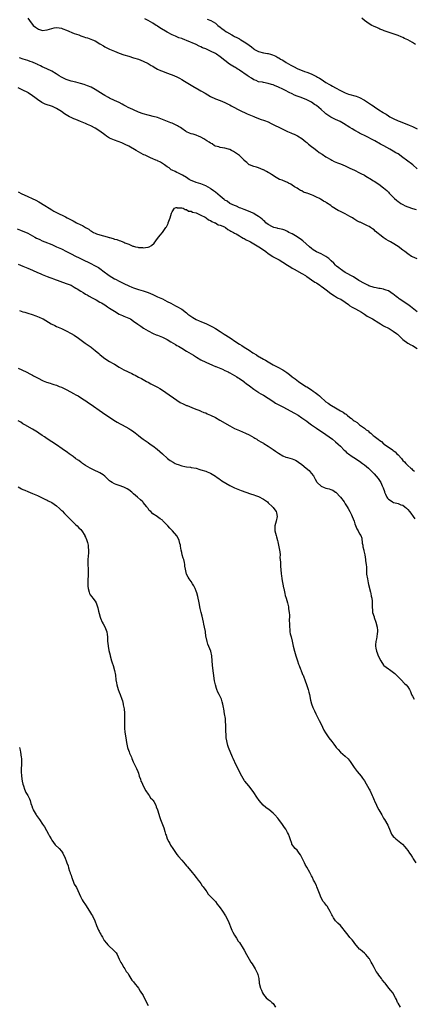
# Model space of a CAD drawing. Units: inches. Extents: x 2616000 to 2619000, y 1509000 to 1512000.
# Drawn here: x 2616228 to 2616391, y 1509282 to 1509691 of the extents above; entities that cross this region are included whole.
import ezdxf

# ---------------------------------------------------------------- set-up
doc = ezdxf.new("R2010")
doc.units = ezdxf.units.IN
doc.header["$MEASUREMENT"] = 0
doc.layers.add('LD26161509_10ft', color=113, linetype='Continuous')

msp = doc.modelspace()

# ---------------------------------------------------------------- linework, layer by layer
at = {"layer": 'LD26161509_10ft'}
for points, elevation in [([(2616231, 1509692.03), (2616231.64, 1509691), (2616233.24, 1509689), (2616234.18, 1509688.18), (2616235, 1509687.65), (2616235.44, 1509687.44), (2616236.72, 1509687), (2616237, 1509686.92), (2616239, 1509687.07), (2616241, 1509687.72), (2616241.98, 1509687.98), (2616243, 1509688.14), (2616243.99, 1509687.99), (2616245, 1509687.81), (2616245.57, 1509687.57), (2616247.03, 1509687.03), (2616250.34, 1509685.66), (2616252.17, 1509685), (2616252.76, 1509684.76), (2616253, 1509684.65), (2616254.27, 1509684.27), (2616255, 1509683.99), (2616255.79, 1509683.79), (2616257.27, 1509683.27), (2616257.86, 1509683), (2616259, 1509682.51), (2616261, 1509681.33), (2616262.44, 1509680.44), (2616263, 1509680.14), (2616265, 1509679.15), (2616267, 1509678.25), (2616269, 1509677.43), (2616271, 1509676.73), (2616273, 1509676.13), (2616275, 1509675.57), (2616277, 1509674.94), (2616279, 1509674.11), (2616281, 1509673.13), (2616282.33, 1509672.33), (2616283, 1509671.98), (2616283.6, 1509671.6), (2616285, 1509670.84), (2616286.23, 1509670.23), (2616287, 1509669.92), (2616288.68, 1509669.32), (2616290.57, 1509668.57), (2616291, 1509668.45), (2616291.97, 1509667.97), (2616293, 1509667.57), (2616294.1, 1509667), (2616295, 1509666.5), (2616296.24, 1509665.76), (2616297.55, 1509665), (2616299.67, 1509663.67), (2616302.24, 1509662.24), (2616303, 1509661.86), (2616304.76, 1509660.76), (2616307, 1509659.42), (2616309, 1509658.49), (2616311, 1509657.74), (2616313, 1509656.94), (2616314.29, 1509656.29), (2616315, 1509655.95), (2616315.59, 1509655.59), (2616317, 1509654.85), (2616318.17, 1509654.17), (2616319, 1509653.8), (2616322.25, 1509652.25), (2616325, 1509651.12), (2616325.35, 1509651), (2616327, 1509650.31), (2616328.1, 1509649.9), (2616329, 1509649.63), (2616329.49, 1509649.49), (2616330.9, 1509648.9), (2616332.26, 1509648.26), (2616337, 1509645.87), (2616339, 1509644.91), (2616340.34, 1509644.34), (2616341, 1509644.03), (2616341.75, 1509643.75), (2616343.11, 1509643.11), (2616345, 1509641.93), (2616346.6, 1509640.6), (2616347, 1509640.32), (2616347.7, 1509639.7), (2616349, 1509638.71), (2616349.95, 1509637.95), (2616351.25, 1509637), (2616352.24, 1509636.24), (2616353.42, 1509635.42), (2616355, 1509634.37), (2616357, 1509633.23), (2616357.48, 1509633), (2616358.46, 1509632.46), (2616359.84, 1509631.84), (2616361, 1509631.4), (2616363, 1509630.61), (2616365, 1509629.73), (2616366.86, 1509628.86), (2616369, 1509627.78), (2616369.5, 1509627.5), (2616371, 1509626.75), (2616371.6, 1509626.4), (2616373.89, 1509625), (2616374.56, 1509624.56), (2616375, 1509624.31), (2616377, 1509623.05), (2616379, 1509621.55), (2616379.58, 1509621), (2616380.34, 1509620.34), (2616381, 1509619.64), (2616381.3, 1509619.3), (2616381.53, 1509619), (2616383.48, 1509617), (2616384.32, 1509616.32), (2616385, 1509615.8), (2616385.48, 1509615.48), (2616386.15, 1509615), (2616387, 1509614.5), (2616387.97, 1509614.03), (2616389, 1509613.56), (2616389.44, 1509613.44), (2616390.56, 1509613), (2616391, 1509612.85), (2616392.48, 1509612.48)], 7930), ([(2616393, 1509629.4), (2616391.08, 1509631), (2616388.52, 1509633), (2616387, 1509634.13), (2616385, 1509635.55), (2616384.08, 1509636.08), (2616383, 1509636.77), (2616381.55, 1509637.55), (2616379.02, 1509639), (2616377.69, 1509639.69), (2616375.31, 1509641), (2616371, 1509643.22), (2616369.81, 1509643.81), (2616369, 1509644.27), (2616368.5, 1509644.5), (2616367.6, 1509645), (2616367, 1509645.38), (2616365.96, 1509645.96), (2616365, 1509646.6), (2616362.28, 1509648.28), (2616360.91, 1509649), (2616359, 1509649.89), (2616357, 1509650.91), (2616355.74, 1509651.74), (2616355, 1509652.27), (2616354.59, 1509652.59), (2616353, 1509653.99), (2616351, 1509655.66), (2616350.18, 1509656.18), (2616349, 1509657.02), (2616347, 1509658.01), (2616344.64, 1509659), (2616343.42, 1509659.42), (2616343, 1509659.6), (2616341.98, 1509659.98), (2616341, 1509660.48), (2616340.63, 1509660.63), (2616339.95, 1509661), (2616337.96, 1509662.04), (2616337, 1509662.52), (2616335.31, 1509663.31), (2616335, 1509663.48), (2616333.87, 1509663.87), (2616333, 1509664.29), (2616332.39, 1509664.39), (2616331, 1509664.9), (2616330.9, 1509664.9), (2616329, 1509665.22), (2616328.67, 1509665.33), (2616327, 1509665.6), (2616325.96, 1509666.04), (2616325, 1509666.4), (2616324.02, 1509667), (2616323, 1509667.56), (2616322.19, 1509668.19), (2616319, 1509670.4), (2616318.66, 1509670.66), (2616318.14, 1509671), (2616317.42, 1509671.42), (2616317, 1509671.64), (2616314.92, 1509672.92), (2616313, 1509674.37), (2616311, 1509675.98), (2616309.54, 1509677), (2616309, 1509677.32), (2616307, 1509678.34), (2616305, 1509679.2), (2616303.7, 1509679.7), (2616303, 1509680.04), (2616302.33, 1509680.33), (2616301.02, 1509681), (2616297, 1509682.72), (2616296.32, 1509683), (2616295.33, 1509683.33), (2616295, 1509683.47), (2616293.85, 1509683.85), (2616292.44, 1509684.44), (2616291, 1509685.09), (2616289, 1509686.14), (2616285.97, 1509687.97), (2616285, 1509688.62), (2616284.76, 1509688.76), (2616284.41, 1509689), (2616283, 1509689.87), (2616281.08, 1509691), (2616279.64, 1509691.64)], 7940), ([(2616305.61, 1509691.61), (2616307.06, 1509691.06), (2616309, 1509689.85), (2616309.5, 1509689.5), (2616310.03, 1509689), (2616311, 1509688.25), (2616311.74, 1509687.74), (2616312.65, 1509687), (2616313, 1509686.77), (2616313.65, 1509686.35), (2616315.86, 1509685), (2616316.61, 1509684.61), (2616317, 1509684.39), (2616317.96, 1509683.96), (2616319, 1509683.33), (2616319.23, 1509683.23), (2616319.57, 1509683), (2616321, 1509682.17), (2616322.87, 1509680.87), (2616323, 1509680.76), (2616324.08, 1509680.08), (2616325, 1509679.23), (2616325.15, 1509679.15), (2616325.34, 1509679), (2616326.45, 1509678.45), (2616327, 1509678.15), (2616329, 1509677.63), (2616330.64, 1509677.36), (2616331, 1509677.31), (2616331.96, 1509677), (2616332.78, 1509676.78), (2616334.17, 1509676.17), (2616335, 1509675.68), (2616335.46, 1509675.46), (2616336.1, 1509675), (2616337, 1509674.48), (2616338.41, 1509673.59), (2616339.39, 1509673), (2616340.45, 1509672.45), (2616341, 1509672.12), (2616341.78, 1509671.78), (2616343, 1509671.14), (2616346.14, 1509669.86), (2616347, 1509669.56), (2616348.83, 1509668.83), (2616350.2, 1509668.2), (2616351, 1509667.8), (2616351.52, 1509667.52), (2616352.29, 1509667), (2616353, 1509666.58), (2616355, 1509665.28), (2616356.46, 1509664.46), (2616357, 1509664.08), (2616357.75, 1509663.75), (2616359, 1509662.99), (2616361, 1509661.92), (2616363, 1509660.94), (2616364.44, 1509660.44), (2616367.55, 1509659.55), (2616369.01, 1509659.01), (2616371, 1509657.96), (2616373.97, 1509655.97), (2616375, 1509655.23), (2616375.15, 1509655.15), (2616377, 1509653.9), (2616378.77, 1509652.77), (2616379, 1509652.61), (2616380.03, 1509652.03), (2616381, 1509651.38), (2616381.63, 1509651), (2616383, 1509650.29), (2616385, 1509649.36), (2616385.83, 1509649), (2616389.56, 1509647.56), (2616390.94, 1509646.94), (2616393, 1509645.95)], 7950), ([(2616392.29, 1509681), (2616391, 1509681.81), (2616389, 1509682.96), (2616387.6, 1509683.6), (2616387, 1509683.91), (2616386.22, 1509684.22), (2616385, 1509684.79), (2616383, 1509685.51), (2616379.23, 1509686.77), (2616378.63, 1509687), (2616377.47, 1509687.47), (2616377, 1509687.63), (2616376.1, 1509688.1), (2616375, 1509688.51), (2616374.71, 1509688.71), (2616374.09, 1509689), (2616373, 1509689.67), (2616371.06, 1509691), (2616369.93, 1509691.93)], 7960), ([(2616393, 1509592.04), (2616391, 1509592.8), (2616390.63, 1509593), (2616389, 1509594.09), (2616387.75, 1509595), (2616387.36, 1509595.36), (2616387, 1509595.63), (2616385, 1509597.06), (2616382.59, 1509598.59), (2616381.9, 1509599), (2616381.31, 1509599.31), (2616381, 1509599.45), (2616380.02, 1509600.02), (2616378.83, 1509600.83), (2616378.63, 1509601), (2616375.51, 1509603.51), (2616375, 1509604.01), (2616374.39, 1509604.39), (2616373.59, 1509605), (2616373, 1509605.39), (2616372.24, 1509605.76), (2616369.18, 1509607.18), (2616369, 1509607.27), (2616367.83, 1509607.84), (2616367, 1509608.38), (2616366.59, 1509608.59), (2616365.99, 1509609), (2616365, 1509609.59), (2616363, 1509610.62), (2616361, 1509611.59), (2616360.1, 1509612.1), (2616357.65, 1509613.65), (2616357, 1509614.14), (2616355.27, 1509615.27), (2616355, 1509615.48), (2616353.99, 1509615.99), (2616353, 1509616.68), (2616352.76, 1509616.76), (2616352.36, 1509617), (2616351, 1509617.68), (2616349.74, 1509618.26), (2616349, 1509618.54), (2616347.92, 1509619), (2616347.22, 1509619.22), (2616347, 1509619.32), (2616345.73, 1509619.73), (2616345, 1509620.21), (2616344.41, 1509620.41), (2616343.56, 1509621), (2616343, 1509621.36), (2616341.88, 1509621.88), (2616341, 1509622.65), (2616340.35, 1509623), (2616339.41, 1509623.41), (2616339, 1509623.73), (2616337, 1509624.56), (2616336.72, 1509624.72), (2616335.73, 1509625), (2616335, 1509625.3), (2616334.28, 1509625.72), (2616332.39, 1509627), (2616331.54, 1509627.54), (2616331, 1509627.83), (2616330.34, 1509628.34), (2616328.97, 1509628.97), (2616328.86, 1509629), (2616327, 1509629.78), (2616326.11, 1509630.11), (2616325, 1509630.38), (2616323.23, 1509631), (2616323, 1509631.11), (2616322.05, 1509632.05), (2616321, 1509632.86), (2616320.94, 1509632.94), (2616319, 1509634.89), (2616317.81, 1509635.81), (2616317, 1509636.35), (2616316.57, 1509636.57), (2616315.68, 1509637), (2616315, 1509637.36), (2616314.44, 1509637.56), (2616313, 1509637.98), (2616311, 1509638.27), (2616310.5, 1509638.5), (2616309, 1509638.79), (2616308.66, 1509639), (2616307.72, 1509639.72), (2616307, 1509639.99), (2616306.49, 1509640.49), (2616305.52, 1509641), (2616305, 1509641.34), (2616304.18, 1509641.82), (2616303, 1509642.58), (2616301.96, 1509643), (2616301.29, 1509643.29), (2616301, 1509643.36), (2616299.76, 1509643.76), (2616299, 1509643.9), (2616298.27, 1509644.27), (2616297, 1509644.74), (2616296.85, 1509644.85), (2616296.59, 1509645), (2616295, 1509646.16), (2616294.53, 1509646.53), (2616293.69, 1509647), (2616293.29, 1509647.29), (2616293, 1509647.41), (2616291.93, 1509647.93), (2616291, 1509648.31), (2616290.49, 1509648.49), (2616289.16, 1509649), (2616287, 1509649.88), (2616285, 1509650.65), (2616283.19, 1509651.19), (2616281.57, 1509651.57), (2616281, 1509651.67), (2616279, 1509652.21), (2616277, 1509652.98), (2616275, 1509653.86), (2616273.41, 1509654.59), (2616273, 1509654.76), (2616271.5, 1509655.5), (2616271, 1509655.81), (2616270.2, 1509656.2), (2616269, 1509656.89), (2616267, 1509657.8), (2616265, 1509658.76), (2616264.6, 1509659), (2616263, 1509659.88), (2616262.32, 1509660.32), (2616259, 1509662.37), (2616257.29, 1509663.29), (2616255.88, 1509663.88), (2616254.4, 1509664.4), (2616252.87, 1509664.87), (2616251, 1509665.36), (2616249, 1509665.86), (2616247, 1509666.47), (2616245.82, 1509667), (2616245, 1509667.42), (2616244.05, 1509668.05), (2616242.82, 1509668.82), (2616241, 1509669.91), (2616238.93, 1509670.93), (2616237, 1509671.82), (2616236.22, 1509672.22), (2616235, 1509672.75), (2616234.84, 1509672.84), (2616234.45, 1509673), (2616233, 1509673.68), (2616232.02, 1509673.98), (2616231, 1509674.4), (2616229.07, 1509674.93), (2616227.53, 1509675.53)], 7920), ([(2616393, 1509569.97), (2616390.17, 1509572.17), (2616389, 1509572.99), (2616385.42, 1509575.42), (2616385, 1509575.75), (2616384.27, 1509576.27), (2616383.42, 1509577), (2616383, 1509577.32), (2616381, 1509578.64), (2616380.03, 1509579), (2616379.26, 1509579.26), (2616379, 1509579.33), (2616377.6, 1509579.6), (2616377, 1509579.68), (2616375.93, 1509579.93), (2616375, 1509580.12), (2616372.84, 1509580.84), (2616372.43, 1509581), (2616371, 1509581.72), (2616368.7, 1509583), (2616366.46, 1509584.46), (2616363, 1509586.38), (2616361.98, 1509587), (2616361.4, 1509587.4), (2616361, 1509587.65), (2616360.3, 1509588.3), (2616359.39, 1509589), (2616359, 1509589.34), (2616358.21, 1509590.21), (2616357.2, 1509591.2), (2616356.15, 1509592.15), (2616355.01, 1509593), (2616353, 1509594.02), (2616351, 1509594.9), (2616349.71, 1509595.71), (2616349, 1509596.24), (2616348.21, 1509597), (2616345.45, 1509599.45), (2616344.3, 1509600.3), (2616343.18, 1509601), (2616343, 1509601.13), (2616341, 1509602.32), (2616339.57, 1509603), (2616339, 1509603.31), (2616337.85, 1509603.85), (2616337, 1509604.13), (2616336.36, 1509604.36), (2616335, 1509604.63), (2616334.73, 1509604.73), (2616333.35, 1509605), (2616333, 1509605.11), (2616332.77, 1509605.23), (2616331, 1509606.24), (2616330.01, 1509607), (2616329.55, 1509607.55), (2616329, 1509607.97), (2616328.52, 1509608.52), (2616327.81, 1509609), (2616327, 1509609.62), (2616325.52, 1509610.48), (2616325, 1509610.81), (2616323.48, 1509611.48), (2616321, 1509612.42), (2616319.57, 1509613), (2616319, 1509613.24), (2616317.83, 1509613.83), (2616317, 1509614.1), (2616315, 1509615.02), (2616313.89, 1509615.89), (2616313, 1509616.4), (2616312.7, 1509616.7), (2616311, 1509618.07), (2616309, 1509619.75), (2616308.27, 1509620.27), (2616307.2, 1509621), (2616307, 1509621.16), (2616305, 1509622.34), (2616303, 1509623.11), (2616301, 1509623.72), (2616300.06, 1509624.06), (2616299, 1509624.47), (2616298.67, 1509624.67), (2616298.07, 1509625), (2616297, 1509625.72), (2616295.28, 1509626.72), (2616295, 1509626.9), (2616293.63, 1509627.63), (2616293, 1509627.83), (2616292.27, 1509628.27), (2616291, 1509628.8), (2616290.67, 1509629), (2616289.76, 1509629.76), (2616289, 1509630.19), (2616287.84, 1509631), (2616287.38, 1509631.38), (2616287, 1509631.57), (2616286.16, 1509632.16), (2616285, 1509632.66), (2616284.78, 1509632.78), (2616284.26, 1509633), (2616283, 1509633.59), (2616281.99, 1509634.01), (2616279.79, 1509635), (2616279.26, 1509635.26), (2616279, 1509635.37), (2616277, 1509636.42), (2616276.03, 1509637), (2616273, 1509638.76), (2616271.52, 1509639.52), (2616270.12, 1509640.12), (2616267, 1509641.23), (2616265, 1509642.18), (2616263.73, 1509643), (2616263, 1509643.49), (2616260.94, 1509645), (2616259, 1509646.3), (2616257.26, 1509647.26), (2616255.87, 1509647.87), (2616255, 1509648.23), (2616252.95, 1509649.05), (2616251, 1509649.86), (2616250.21, 1509650.21), (2616249, 1509650.7), (2616248.38, 1509651), (2616247, 1509651.79), (2616246.26, 1509652.26), (2616245, 1509653.14), (2616243, 1509654.42), (2616241.77, 1509655), (2616241.24, 1509655.24), (2616238.25, 1509656.25), (2616236.88, 1509656.88), (2616235, 1509658.17), (2616233.91, 1509659), (2616233, 1509659.76), (2616231.16, 1509661), (2616231, 1509661.1), (2616229, 1509662.12), (2616227, 1509663.04)], 7910), ([(2616227, 1509619.77), (2616228.47, 1509619), (2616229.48, 1509618.52), (2616231, 1509617.86), (2616232.87, 1509617), (2616234.3, 1509616.3), (2616235.61, 1509615.61), (2616238.12, 1509614.12), (2616239.86, 1509613), (2616241, 1509612.31), (2616241.86, 1509611.86), (2616243, 1509611.19), (2616246.62, 1509609.38), (2616247.42, 1509609), (2616248.51, 1509608.51), (2616249, 1509608.23), (2616249.84, 1509607.84), (2616251.3, 1509607), (2616253, 1509606.15), (2616253.8, 1509605.8), (2616255.04, 1509605), (2616256.32, 1509604.32), (2616257, 1509603.8), (2616257.55, 1509603.55), (2616258.32, 1509603), (2616259, 1509602.64), (2616259.57, 1509602.43), (2616261, 1509601.98), (2616262.44, 1509601.56), (2616263, 1509601.46), (2616264.45, 1509601), (2616264.89, 1509600.89), (2616265, 1509600.84), (2616266.46, 1509600.46), (2616267, 1509600.21), (2616268.01, 1509600.01), (2616269, 1509599.58), (2616269.5, 1509599.5), (2616270.54, 1509599), (2616270.9, 1509598.9), (2616271.31, 1509598.69), (2616273, 1509598.11), (2616274.69, 1509597.31), (2616275, 1509597.23), (2616275.76, 1509597), (2616276.8, 1509596.8), (2616277, 1509596.69), (2616278.7, 1509596.7), (2616279, 1509596.58), (2616280.89, 1509596.89), (2616281, 1509596.86), (2616281.43, 1509597), (2616282.45, 1509597.55), (2616283.49, 1509598.51), (2616285, 1509600.42), (2616286.11, 1509601.89), (2616287.02, 1509603), (2616288.44, 1509605), (2616288.65, 1509605.35), (2616289.31, 1509606.69), (2616289.44, 1509607), (2616290.2, 1509609), (2616290.79, 1509611), (2616291, 1509611.54), (2616292.01, 1509613), (2616292.65, 1509613.35), (2616293, 1509613.26), (2616293.15, 1509613.15), (2616295, 1509613.15), (2616295.59, 1509613), (2616296.47, 1509612.47), (2616297, 1509612.53), (2616297.86, 1509611.86), (2616299, 1509611.75), (2616299.43, 1509611.43), (2616301, 1509611.06), (2616303, 1509610.09), (2616304.71, 1509609.29), (2616305.19, 1509609), (2616306.14, 1509608.14), (2616307, 1509607.87), (2616307.49, 1509607.49), (2616308.81, 1509607), (2616309, 1509606.9), (2616310.19, 1509606.18), (2616311, 1509606), (2616312.78, 1509605.22), (2616313, 1509605.1), (2616313.18, 1509605), (2616314.15, 1509604.15), (2616315, 1509603.82), (2616315.47, 1509603.47), (2616316.49, 1509603), (2616317, 1509602.68), (2616317.69, 1509602.31), (2616319, 1509601.51), (2616319.92, 1509601), (2616320.54, 1509600.54), (2616321, 1509600.37), (2616321.86, 1509599.86), (2616323, 1509599.35), (2616323.67, 1509599), (2616325, 1509598.23), (2616325.76, 1509597.76), (2616327.14, 1509597), (2616329.42, 1509595.42), (2616329.93, 1509595), (2616331, 1509594.17), (2616332.91, 1509592.91), (2616333, 1509592.87), (2616334.2, 1509592.2), (2616335, 1509591.81), (2616335.51, 1509591.51), (2616337, 1509590.63), (2616339, 1509589.4), (2616340.46, 1509588.46), (2616341, 1509588.17), (2616341.73, 1509587.73), (2616345, 1509585.87), (2616346.44, 1509585), (2616346.77, 1509584.77), (2616347, 1509584.65), (2616347.97, 1509583.97), (2616349, 1509583.31), (2616350.34, 1509582.34), (2616351, 1509581.95), (2616352.44, 1509581), (2616352.76, 1509580.76), (2616353, 1509580.61), (2616353.94, 1509579.94), (2616355.1, 1509579.1), (2616357, 1509577.61), (2616358.55, 1509576.55), (2616359, 1509576.33), (2616359.84, 1509575.84), (2616361, 1509575.27), (2616361.17, 1509575.17), (2616363, 1509573.98), (2616364.36, 1509573), (2616364.72, 1509572.72), (2616365, 1509572.53), (2616365.97, 1509571.97), (2616367, 1509571.33), (2616367.24, 1509571.24), (2616369.81, 1509569.81), (2616371.08, 1509569), (2616372.2, 1509568.2), (2616373.47, 1509567.47), (2616374.38, 1509567), (2616377, 1509565.4), (2616377.71, 1509565), (2616379, 1509564.18), (2616381.28, 1509563), (2616383, 1509561.97), (2616384.33, 1509561), (2616384.7, 1509560.7), (2616386.45, 1509559), (2616387, 1509558.52), (2616389, 1509557.01), (2616390.31, 1509556.31), (2616391, 1509555.97), (2616393, 1509554.79)], 7900), ([(2616226.52, 1509604.52), (2616227.94, 1509603.94), (2616229, 1509603.54), (2616229.37, 1509603.37), (2616231, 1509602.62), (2616233.93, 1509601), (2616234.64, 1509600.64), (2616235, 1509600.43), (2616235.98, 1509599.98), (2616237, 1509599.46), (2616238.14, 1509599), (2616241, 1509597.9), (2616243, 1509597.04), (2616244.37, 1509596.37), (2616245, 1509596.08), (2616247.06, 1509595.06), (2616249, 1509594.06), (2616250.85, 1509593.15), (2616252.43, 1509592.43), (2616253.78, 1509591.78), (2616257, 1509590.17), (2616259, 1509589.14), (2616260.36, 1509588.36), (2616261.55, 1509587.55), (2616262.21, 1509587), (2616264.87, 1509585), (2616267, 1509583.72), (2616267.48, 1509583.48), (2616269, 1509582.68), (2616270.15, 1509582.15), (2616271, 1509581.7), (2616273, 1509580.74), (2616274.26, 1509580.26), (2616275, 1509579.94), (2616277, 1509579.31), (2616279, 1509578.73), (2616281, 1509578.01), (2616283, 1509577.17), (2616285, 1509576.26), (2616287, 1509575.32), (2616289, 1509574.3), (2616290.47, 1509573.53), (2616292.45, 1509572.45), (2616293, 1509572.18), (2616295, 1509571.04), (2616297, 1509569.55), (2616297.62, 1509569), (2616298.4, 1509568.4), (2616299.64, 1509567.64), (2616301, 1509566.83), (2616302.28, 1509566.28), (2616303, 1509565.92), (2616305.35, 1509565), (2616306.49, 1509564.49), (2616307.79, 1509563.79), (2616309.04, 1509563.04), (2616311, 1509561.73), (2616312.65, 1509560.65), (2616315.14, 1509559.14), (2616317.56, 1509557.56), (2616319, 1509556.56), (2616319.95, 1509555.95), (2616321, 1509555.24), (2616323, 1509554.02), (2616324.61, 1509553), (2616326.09, 1509552.09), (2616327, 1509551.48), (2616327.31, 1509551.31), (2616329, 1509550.26), (2616329.82, 1509549.82), (2616331, 1509549.13), (2616333, 1509548), (2616335, 1509546.94), (2616337, 1509545.85), (2616338.35, 1509545), (2616338.74, 1509544.74), (2616339.89, 1509543.89), (2616340.99, 1509543), (2616342.14, 1509542.14), (2616343.62, 1509541), (2616345, 1509540.09), (2616345.68, 1509539.68), (2616346.67, 1509539), (2616347, 1509538.81), (2616349, 1509537.52), (2616349.69, 1509537), (2616350.48, 1509536.48), (2616351, 1509536.06), (2616351.64, 1509535.64), (2616352.32, 1509535), (2616353, 1509534.41), (2616354.54, 1509533), (2616355, 1509532.6), (2616355.97, 1509531.97), (2616357, 1509531.15), (2616357.1, 1509531.1), (2616357.24, 1509531), (2616359, 1509530.06), (2616361, 1509528.89), (2616362.22, 1509528.22), (2616363, 1509527.62), (2616363.41, 1509527.41), (2616363.85, 1509527), (2616365, 1509526.08), (2616365.66, 1509525.66), (2616366.35, 1509525), (2616366.72, 1509524.72), (2616367, 1509524.49), (2616367.93, 1509523.93), (2616369, 1509523.06), (2616371, 1509521.63), (2616371.79, 1509521), (2616372.49, 1509520.49), (2616373, 1509520), (2616373.6, 1509519.6), (2616374.19, 1509519), (2616374.65, 1509518.65), (2616375, 1509518.33), (2616376.65, 1509517), (2616376.86, 1509516.86), (2616377, 1509516.72), (2616378.06, 1509516.07), (2616379, 1509515.18), (2616379.12, 1509515.12), (2616379.25, 1509515), (2616381, 1509513.79), (2616382.08, 1509513), (2616382.66, 1509512.66), (2616383, 1509512.34), (2616383.83, 1509511.83), (2616384.52, 1509511), (2616385, 1509510.52), (2616386.35, 1509509), (2616386.68, 1509508.68), (2616387, 1509508.24), (2616387.69, 1509507.69), (2616388.18, 1509507), (2616389, 1509506.16), (2616390.26, 1509505), (2616390.68, 1509504.68), (2616391, 1509504.3), (2616391.81, 1509503.81)], 7890), ([(2616227, 1509589.8), (2616229, 1509588.98), (2616230.37, 1509588.37), (2616231, 1509588.11), (2616233, 1509587.25), (2616235, 1509586.35), (2616236.12, 1509585.88), (2616237, 1509585.49), (2616239, 1509584.7), (2616240.2, 1509584.2), (2616241, 1509583.92), (2616241.65, 1509583.65), (2616247, 1509581.8), (2616249, 1509581), (2616250.26, 1509580.26), (2616251, 1509579.86), (2616251.51, 1509579.51), (2616253, 1509578.58), (2616254.05, 1509577.95), (2616255, 1509577.36), (2616255.67, 1509577), (2616256.5, 1509576.5), (2616257.8, 1509575.8), (2616259.39, 1509575), (2616261, 1509574.05), (2616261.64, 1509573.64), (2616263, 1509572.83), (2616264.09, 1509572.09), (2616265, 1509571.51), (2616267, 1509570.19), (2616269, 1509569), (2616270.38, 1509568.38), (2616271, 1509568.12), (2616273, 1509567.35), (2616273.67, 1509567), (2616275, 1509566.16), (2616276.79, 1509564.79), (2616277.95, 1509563.95), (2616279.16, 1509563.15), (2616281, 1509562.08), (2616283.08, 1509561), (2616284.43, 1509560.43), (2616285, 1509560.22), (2616287, 1509559.42), (2616287.88, 1509559), (2616289, 1509558.42), (2616290.43, 1509557.57), (2616291.44, 1509557), (2616292.4, 1509556.4), (2616293, 1509556), (2616293.64, 1509555.64), (2616295, 1509554.81), (2616297, 1509553.69), (2616299, 1509552.55), (2616299.94, 1509551.94), (2616301.14, 1509551.14), (2616303, 1509550.02), (2616305, 1509549.01), (2616307.77, 1509547.77), (2616309, 1509547.28), (2616309.19, 1509547.19), (2616311.91, 1509546.09), (2616313, 1509545.6), (2616314.28, 1509545), (2616314.74, 1509544.74), (2616315, 1509544.63), (2616316.02, 1509544.02), (2616317, 1509543.54), (2616317.94, 1509543), (2616318.55, 1509542.55), (2616319, 1509542.3), (2616320.83, 1509541), (2616321, 1509540.87), (2616322.01, 1509540.01), (2616323, 1509539.33), (2616323.18, 1509539.18), (2616325, 1509537.8), (2616326.68, 1509536.68), (2616327, 1509536.52), (2616327.94, 1509535.94), (2616329, 1509535.34), (2616332.84, 1509532.84), (2616334.08, 1509532.08), (2616337, 1509530.45), (2616341.88, 1509527.88), (2616343.42, 1509527), (2616345, 1509525.94), (2616347, 1509524.5), (2616347.84, 1509523.84), (2616349.01, 1509523.01), (2616351, 1509521.65), (2616354.95, 1509519), (2616357.71, 1509517), (2616359, 1509515.98), (2616360.12, 1509515), (2616361, 1509514.15), (2616362.55, 1509512.55), (2616363, 1509512.17), (2616363.59, 1509511.59), (2616364.39, 1509511), (2616365.91, 1509509.91), (2616367.35, 1509509), (2616368.32, 1509508.32), (2616369, 1509507.87), (2616370.22, 1509507), (2616371, 1509506.39), (2616372.66, 1509505), (2616373, 1509504.69), (2616373.85, 1509503.85), (2616375, 1509502.68), (2616376.71, 1509500.72), (2616377, 1509500.34), (2616377.54, 1509499.54), (2616377.79, 1509499), (2616378.39, 1509497.61), (2616378.79, 1509496.79), (2616379.31, 1509495.31), (2616379.4, 1509495), (2616379.77, 1509494.23), (2616380.33, 1509493), (2616380.59, 1509492.59), (2616381, 1509492.14), (2616381.65, 1509491.65), (2616382.67, 1509491), (2616383, 1509490.81), (2616383.28, 1509490.72), (2616385, 1509490.29), (2616386.17, 1509489.83), (2616387, 1509489.59), (2616387.81, 1509489), (2616388.43, 1509488.43), (2616389, 1509487.84), (2616389.73, 1509487), (2616390.26, 1509486.26), (2616391.32, 1509485), (2616392.01, 1509484.01)], 7880), ([(2616227.51, 1509570.49), (2616229, 1509569.97), (2616229.78, 1509569.78), (2616231, 1509569.38), (2616232.85, 1509568.85), (2616234.34, 1509568.34), (2616235, 1509568.09), (2616235.77, 1509567.77), (2616237, 1509567.21), (2616237.43, 1509567), (2616240.74, 1509565), (2616242.24, 1509564.24), (2616243, 1509563.91), (2616243.61, 1509563.61), (2616245, 1509563.03), (2616247, 1509562.13), (2616249, 1509561.03), (2616250.22, 1509560.22), (2616252.03, 1509559), (2616253.77, 1509557.77), (2616254.91, 1509557), (2616257.3, 1509555.3), (2616257.7, 1509555), (2616259, 1509553.97), (2616260.59, 1509552.59), (2616261, 1509552.21), (2616262.45, 1509551), (2616263, 1509550.59), (2616265, 1509549.34), (2616266.49, 1509548.49), (2616267, 1509548.16), (2616269, 1509546.99), (2616271, 1509545.93), (2616274.3, 1509544.3), (2616275, 1509543.91), (2616275.61, 1509543.61), (2616277, 1509542.86), (2616278.23, 1509542.23), (2616280.42, 1509541), (2616281, 1509540.72), (2616282.12, 1509540.12), (2616283, 1509539.69), (2616285, 1509538.64), (2616285.93, 1509538.07), (2616287, 1509537.44), (2616288.46, 1509536.46), (2616293, 1509533.23), (2616294.32, 1509532.32), (2616295.68, 1509531.68), (2616297, 1509531.09), (2616297.25, 1509531), (2616300.25, 1509529.75), (2616302.77, 1509528.77), (2616303, 1509528.71), (2616304.19, 1509528.19), (2616305, 1509527.95), (2616305.62, 1509527.62), (2616307, 1509527.05), (2616309, 1509526), (2616310.82, 1509525), (2616315, 1509522.61), (2616317, 1509521.53), (2616319, 1509520.6), (2616321.56, 1509519.56), (2616323, 1509518.93), (2616325, 1509517.76), (2616325.45, 1509517.45), (2616326.28, 1509517), (2616326.71, 1509516.71), (2616327, 1509516.56), (2616327.93, 1509515.93), (2616329, 1509515.39), (2616329.23, 1509515.23), (2616331, 1509514.14), (2616333, 1509512.77), (2616334.02, 1509512.02), (2616335.2, 1509511.2), (2616337, 1509510.13), (2616338.36, 1509509.64), (2616339, 1509509.38), (2616340.9, 1509508.9), (2616342.31, 1509508.31), (2616343, 1509507.96), (2616343.56, 1509507.56), (2616345, 1509506.5), (2616346.77, 1509505), (2616347.99, 1509503.99), (2616348.85, 1509503), (2616349.79, 1509501.79), (2616350.19, 1509501), (2616350.48, 1509500.48), (2616351, 1509499.45), (2616351.18, 1509499.18), (2616351.32, 1509499), (2616353, 1509497.5), (2616354.21, 1509497), (2616355, 1509496.74), (2616356.4, 1509496.4), (2616357, 1509496.15), (2616357.83, 1509495.83), (2616359, 1509495.1), (2616359.13, 1509495), (2616361.07, 1509493), (2616362.51, 1509491), (2616363, 1509490.26), (2616363.79, 1509489), (2616364.25, 1509488.25), (2616364.96, 1509487), (2616365.66, 1509485.66), (2616365.95, 1509485), (2616366.69, 1509483), (2616367, 1509481.92), (2616367.83, 1509479.83), (2616368.35, 1509479), (2616369, 1509477.76), (2616369.44, 1509477), (2616369.91, 1509475.91), (2616370.1, 1509473.9), (2616370.28, 1509473), (2616370.38, 1509472.38), (2616370.69, 1509471), (2616370.72, 1509470.72), (2616371.17, 1509469), (2616371.48, 1509467), (2616371.48, 1509466.52), (2616371.66, 1509465), (2616371.82, 1509463.82), (2616371.8, 1509463), (2616371.81, 1509462.19), (2616371.93, 1509461), (2616372.21, 1509459), (2616372.58, 1509457.42), (2616372.7, 1509456.7), (2616373.47, 1509453.47), (2616373.61, 1509453), (2616373.85, 1509451.85), (2616374.07, 1509451), (2616374.21, 1509449.79), (2616374.27, 1509449), (2616374.23, 1509447), (2616374.3, 1509446.31), (2616374.41, 1509445), (2616375, 1509443.23), (2616375.1, 1509442.9), (2616375.8, 1509441), (2616376.32, 1509439), (2616376.44, 1509437.56), (2616376.45, 1509437), (2616376.3, 1509436.3), (2616376.12, 1509435), (2616375.96, 1509434.04), (2616375.71, 1509433), (2616375.64, 1509431.64), (2616375.63, 1509431), (2616375.76, 1509430.24), (2616376.02, 1509429), (2616376.34, 1509428.34), (2616376.78, 1509427), (2616377.81, 1509425), (2616379, 1509423.17), (2616379.08, 1509423.08), (2616381, 1509421.59), (2616381.39, 1509421.39), (2616382.6, 1509420.6), (2616383.69, 1509419.69), (2616384.38, 1509419), (2616385, 1509418.32), (2616386.24, 1509417), (2616387.61, 1509415.61), (2616388.35, 1509415), (2616389, 1509414.2), (2616389.79, 1509413), (2616390.17, 1509412.17), (2616390.6, 1509411), (2616390.75, 1509410.75), (2616391, 1509410.25), (2616391.73, 1509409)], 7870), ([(2616227, 1509546.59), (2616230.33, 1509545), (2616232.1, 1509544.1), (2616233, 1509543.61), (2616233.43, 1509543.43), (2616234.27, 1509543), (2616235, 1509542.58), (2616237.35, 1509541.35), (2616238.79, 1509540.79), (2616240.28, 1509540.28), (2616241, 1509540.1), (2616241.81, 1509539.81), (2616243, 1509539.44), (2616244.06, 1509539), (2616245, 1509538.64), (2616247, 1509537.71), (2616248.78, 1509536.78), (2616250.07, 1509536.07), (2616251, 1509535.51), (2616251.89, 1509535), (2616253.79, 1509533.79), (2616255.08, 1509533), (2616256.21, 1509532.21), (2616257, 1509531.7), (2616262.12, 1509528.12), (2616263, 1509527.52), (2616263.74, 1509527), (2616266.76, 1509525), (2616268.17, 1509524.17), (2616269.45, 1509523.45), (2616270.26, 1509523), (2616273, 1509521.54), (2616273.85, 1509521), (2616274.54, 1509520.54), (2616275.67, 1509519.67), (2616277, 1509518.59), (2616277.91, 1509517.91), (2616279, 1509517.05), (2616280.24, 1509516.24), (2616281, 1509515.62), (2616281.94, 1509515), (2616283, 1509514.28), (2616284.87, 1509512.87), (2616285.93, 1509511.93), (2616286.96, 1509510.96), (2616289.12, 1509509), (2616290.22, 1509508.22), (2616291.47, 1509507.47), (2616292.3, 1509507), (2616293, 1509506.67), (2616293.51, 1509506.49), (2616295, 1509506.02), (2616296.29, 1509505.71), (2616297, 1509505.63), (2616298.63, 1509505.37), (2616299, 1509505.36), (2616301, 1509504.95), (2616302.51, 1509504.51), (2616303, 1509504.38), (2616305, 1509503.73), (2616305.53, 1509503.53), (2616307, 1509502.9), (2616309, 1509501.68), (2616309.4, 1509501.4), (2616310.01, 1509501), (2616310.58, 1509500.58), (2616311, 1509500.31), (2616311.76, 1509499.76), (2616315, 1509497.86), (2616316.91, 1509496.91), (2616317, 1509496.88), (2616318.29, 1509496.29), (2616319, 1509496.05), (2616319.74, 1509495.74), (2616323.66, 1509494.34), (2616325, 1509493.88), (2616325.67, 1509493.67), (2616327, 1509493.18), (2616327.46, 1509493), (2616328.48, 1509492.48), (2616329, 1509492.16), (2616330.64, 1509491), (2616331, 1509490.68), (2616332.73, 1509489), (2616333, 1509488.66), (2616333.68, 1509487.68), (2616334.23, 1509487), (2616334.39, 1509486.39), (2616334.73, 1509485), (2616334.3, 1509483), (2616333.7, 1509481), (2616333.71, 1509479.71), (2616333.68, 1509479), (2616334, 1509478), (2616334.24, 1509477), (2616334.43, 1509476.43), (2616334.86, 1509475), (2616335, 1509474.45), (2616335.33, 1509473), (2616335.68, 1509471), (2616335.79, 1509470.21), (2616335.9, 1509469), (2616335.88, 1509467.88), (2616336.09, 1509465.91), (2616336.03, 1509465), (2616336.05, 1509464.05), (2616336.18, 1509463), (2616336.38, 1509461), (2616336.47, 1509460.47), (2616336.63, 1509459), (2616337.32, 1509455.32), (2616337.44, 1509455), (2616337.63, 1509454.37), (2616337.9, 1509453), (2616338.1, 1509452.1), (2616338.39, 1509451), (2616338.94, 1509449.06), (2616339.44, 1509447.44), (2616339.47, 1509447), (2616339.46, 1509446.54), (2616339.75, 1509445), (2616339.89, 1509443.89), (2616339.83, 1509443), (2616339.74, 1509442.26), (2616339.81, 1509439.81), (2616339.79, 1509439), (2616339.93, 1509438.07), (2616340.03, 1509437), (2616340.16, 1509436.16), (2616340.49, 1509435), (2616340.9, 1509433.1), (2616341.31, 1509431), (2616341.88, 1509429), (2616342.51, 1509427), (2616343.13, 1509425), (2616343.59, 1509423.59), (2616343.82, 1509423), (2616344.47, 1509421.53), (2616344.67, 1509421), (2616344.74, 1509420.74), (2616345, 1509420.12), (2616345.3, 1509419.3), (2616345.47, 1509419), (2616345.77, 1509418.23), (2616346.17, 1509417), (2616347, 1509414.78), (2616347.58, 1509413), (2616347.88, 1509411.88), (2616348.1, 1509411), (2616348.62, 1509408.62), (2616349.05, 1509407.05), (2616349.57, 1509405.57), (2616349.85, 1509405), (2616350.17, 1509404.17), (2616350.8, 1509403), (2616352.18, 1509400.18), (2616353, 1509398.65), (2616354.15, 1509396.15), (2616354.88, 1509395), (2616356.26, 1509393), (2616357.42, 1509391.42), (2616358.3, 1509390.3), (2616359, 1509389.32), (2616359.27, 1509389), (2616360.12, 1509388.11), (2616360.99, 1509387), (2616363, 1509385.39), (2616364.26, 1509384.26), (2616365.13, 1509383.13), (2616366.68, 1509380.68), (2616367.53, 1509379.53), (2616367.96, 1509379), (2616369.64, 1509377), (2616370.24, 1509376.24), (2616371.09, 1509375.09), (2616373, 1509371.69), (2616373.23, 1509371.23), (2616374.27, 1509369), (2616374.45, 1509368.45), (2616375.07, 1509367.07), (2616375.22, 1509366.78), (2616376.05, 1509365), (2616376.34, 1509364.34), (2616377, 1509363.07), (2616378.19, 1509361), (2616378.45, 1509360.45), (2616379, 1509359.56), (2616379.2, 1509359.2), (2616379.33, 1509359), (2616380.67, 1509356.67), (2616381, 1509355.95), (2616381.4, 1509355), (2616382.29, 1509353), (2616383, 1509352.04), (2616383.5, 1509351.5), (2616384, 1509351), (2616386.77, 1509348.77), (2616387.74, 1509347.74), (2616388.29, 1509347), (2616389, 1509346.09), (2616389.78, 1509345), (2616390.31, 1509344.31), (2616391, 1509343.19), (2616391.15, 1509343), (2616391.32, 1509342.68), (2616392.34, 1509341)], 7860), ([(2616385.99, 1509281), (2616385, 1509282.66), (2616384.82, 1509283), (2616384.27, 1509284.27), (2616383.93, 1509285), (2616383, 1509286.71), (2616382.89, 1509286.89), (2616382.01, 1509288.01), (2616381.16, 1509289), (2616379.58, 1509291), (2616379.3, 1509291.3), (2616378.42, 1509292.42), (2616378.07, 1509293), (2616377, 1509294.37), (2616376.57, 1509295), (2616375.88, 1509295.88), (2616375.26, 1509297), (2616375, 1509297.52), (2616374.19, 1509299), (2616373.82, 1509299.82), (2616373.12, 1509301.12), (2616373, 1509301.3), (2616371.56, 1509303), (2616371.29, 1509303.29), (2616371, 1509303.54), (2616370.26, 1509304.26), (2616369.27, 1509305), (2616369, 1509305.22), (2616367, 1509307.52), (2616366.4, 1509308.39), (2616365.89, 1509309), (2616365.52, 1509309.52), (2616365, 1509310.05), (2616364.2, 1509311), (2616363.69, 1509311.69), (2616361, 1509314.94), (2616359.95, 1509315.95), (2616359, 1509317), (2616358.15, 1509318.15), (2616357.68, 1509319), (2616357.47, 1509319.47), (2616356.81, 1509320.81), (2616356.15, 1509321.85), (2616355.47, 1509323), (2616355.28, 1509323.28), (2616354.35, 1509324.35), (2616353.87, 1509325), (2616353, 1509326.49), (2616352.27, 1509328.27), (2616352.06, 1509329), (2616351.25, 1509331), (2616351, 1509331.55), (2616350.52, 1509332.52), (2616350.31, 1509333), (2616349.84, 1509333.84), (2616349.36, 1509335), (2616349.22, 1509335.22), (2616349, 1509335.68), (2616348.51, 1509336.51), (2616348.29, 1509337), (2616347, 1509339.29), (2616346.36, 1509340.36), (2616346.05, 1509341), (2616345, 1509343.27), (2616344.35, 1509344.35), (2616343.92, 1509345), (2616343, 1509346.24), (2616342.23, 1509347), (2616341.65, 1509347.65), (2616340.84, 1509348.84), (2616340.75, 1509349), (2616340.07, 1509351), (2616339.81, 1509351.81), (2616339.39, 1509353), (2616339, 1509353.65), (2616338.27, 1509355), (2616337.71, 1509355.71), (2616336.89, 1509357), (2616335.44, 1509359), (2616335, 1509359.54), (2616333.69, 1509361), (2616333, 1509361.67), (2616331.18, 1509363.18), (2616331, 1509363.33), (2616330.04, 1509364.04), (2616328.94, 1509364.94), (2616327.16, 1509367), (2616326.31, 1509368.31), (2616325, 1509370.21), (2616323.84, 1509371.84), (2616322.96, 1509372.96), (2616321.23, 1509375), (2616321.13, 1509375.13), (2616319.96, 1509377), (2616317.59, 1509381.59), (2616316.37, 1509384.37), (2616316.17, 1509385), (2616314.51, 1509389), (2616314.24, 1509389.76), (2616313.86, 1509391), (2616313.75, 1509391.75), (2616313.54, 1509393), (2616313.5, 1509394.5), (2616313.42, 1509395.42), (2616313.36, 1509398.64), (2616313.29, 1509399.29), (2616313.18, 1509401), (2616312.87, 1509403), (2616312.5, 1509405), (2616312.36, 1509405.63), (2616312.14, 1509407), (2616311.89, 1509407.89), (2616311.52, 1509409), (2616311, 1509410.21), (2616310.71, 1509410.71), (2616310.57, 1509411), (2616309.98, 1509411.98), (2616309.66, 1509413), (2616309.45, 1509413.45), (2616309.03, 1509415.03), (2616308.68, 1509416.68), (2616307.87, 1509423), (2616307.54, 1509427), (2616307.1, 1509429), (2616305.94, 1509431.94), (2616305.55, 1509433), (2616305.19, 1509434.81), (2616305.11, 1509435.11), (2616304.89, 1509437.11), (2616304.52, 1509439), (2616304.22, 1509440.22), (2616304.06, 1509441), (2616303.76, 1509442.24), (2616303.5, 1509443.5), (2616303.11, 1509445), (2616303, 1509445.54), (2616302.7, 1509446.7), (2616302.26, 1509449), (2616301.68, 1509451.68), (2616301.25, 1509453.25), (2616301, 1509453.95), (2616300.59, 1509455), (2616300.12, 1509456.12), (2616299.55, 1509457), (2616299, 1509457.96), (2616298.17, 1509459), (2616297.69, 1509459.69), (2616296.99, 1509460.99), (2616296.55, 1509463), (2616296.3, 1509464.3), (2616296.29, 1509465), (2616296.13, 1509465.87), (2616295.86, 1509467), (2616295.62, 1509467.62), (2616295.25, 1509469), (2616295, 1509470.03), (2616294.8, 1509471), (2616294.57, 1509472.57), (2616294.48, 1509473), (2616294.22, 1509473.78), (2616293.95, 1509475), (2616293.69, 1509475.69), (2616292.96, 1509476.96), (2616291.18, 1509479), (2616290.13, 1509480.13), (2616289.25, 1509481), (2616287.35, 1509483), (2616287.17, 1509483.17), (2616287, 1509483.34), (2616286.02, 1509484.02), (2616285, 1509484.86), (2616284.89, 1509484.89), (2616284.75, 1509485), (2616283, 1509486.03), (2616282.12, 1509487), (2616281.46, 1509487.46), (2616281, 1509488.24), (2616280.66, 1509488.66), (2616280.54, 1509489), (2616279, 1509490.72), (2616278.78, 1509491), (2616277.82, 1509491.82), (2616276.6, 1509493), (2616275, 1509494.37), (2616274.3, 1509495), (2616273, 1509496.01), (2616272.39, 1509496.39), (2616271, 1509497.1), (2616269, 1509497.76), (2616267.8, 1509498.2), (2616267, 1509498.46), (2616266.04, 1509499), (2616265.41, 1509499.41), (2616265, 1509499.75), (2616263.68, 1509501), (2616263, 1509501.69), (2616262.29, 1509502.29), (2616261, 1509503.12), (2616258.39, 1509504.39), (2616257, 1509505.05), (2616255, 1509506.19), (2616253.74, 1509507), (2616253.31, 1509507.31), (2616253, 1509507.49), (2616252.19, 1509508.19), (2616251, 1509508.88), (2616250.83, 1509509), (2616249.85, 1509509.85), (2616249, 1509510.38), (2616248.16, 1509511), (2616247.53, 1509511.53), (2616245.34, 1509513), (2616243, 1509514.66), (2616241, 1509516.02), (2616239, 1509517.25), (2616237.98, 1509517.98), (2616237, 1509518.54), (2616235.58, 1509519.58), (2616235, 1509519.92), (2616234.38, 1509520.38), (2616233, 1509521.23), (2616229.79, 1509523), (2616229, 1509523.45), (2616228.06, 1509524.06), (2616227, 1509524.63)], 7850), ([(2616227, 1509497.25), (2616228.45, 1509496.45), (2616229, 1509496.2), (2616229.81, 1509495.81), (2616231, 1509495.35), (2616233, 1509494.51), (2616235, 1509493.59), (2616237, 1509492.63), (2616238.11, 1509492.11), (2616239, 1509491.73), (2616239.49, 1509491.49), (2616241, 1509490.74), (2616243, 1509489.35), (2616244.19, 1509488.19), (2616245, 1509487.48), (2616245.24, 1509487.24), (2616246.2, 1509486.2), (2616247.47, 1509485), (2616248.19, 1509484.19), (2616249, 1509483.4), (2616249.48, 1509483), (2616251, 1509481.51), (2616251.6, 1509481), (2616252.28, 1509480.28), (2616253, 1509479.55), (2616253.47, 1509479), (2616254.71, 1509477), (2616254.79, 1509476.79), (2616255, 1509476.36), (2616255.38, 1509475.38), (2616255.58, 1509475), (2616255.85, 1509474.15), (2616256.12, 1509473), (2616256.14, 1509472.14), (2616256.28, 1509471), (2616256.22, 1509469.78), (2616255.96, 1509467), (2616255.95, 1509466.05), (2616255.95, 1509465), (2616256.07, 1509463), (2616256.1, 1509461), (2616256.04, 1509460.04), (2616256, 1509459), (2616255.99, 1509458.01), (2616255.93, 1509457), (2616255.98, 1509455.98), (2616256.07, 1509455), (2616256.56, 1509453.44), (2616256.67, 1509453), (2616256.76, 1509452.76), (2616257, 1509452.4), (2616257.58, 1509451.58), (2616258.05, 1509451), (2616259, 1509449.7), (2616259.37, 1509449), (2616259.81, 1509447.81), (2616260.06, 1509447), (2616260.44, 1509445.56), (2616260.64, 1509444.64), (2616261.09, 1509443.09), (2616261.24, 1509442.76), (2616261.99, 1509441), (2616262.36, 1509440.36), (2616263.08, 1509439.08), (2616263.81, 1509437), (2616263.96, 1509435.96), (2616264.12, 1509435), (2616264.2, 1509433), (2616264.32, 1509432.32), (2616264.42, 1509431), (2616264.73, 1509429.27), (2616265, 1509428.29), (2616265.25, 1509427.25), (2616265.28, 1509427), (2616265.87, 1509425), (2616266.15, 1509424.15), (2616266.57, 1509423), (2616267.11, 1509421), (2616267.43, 1509419), (2616267.66, 1509417), (2616267.86, 1509415.86), (2616267.98, 1509415), (2616268.56, 1509413), (2616269, 1509411.9), (2616269.4, 1509411), (2616270.16, 1509409), (2616270.32, 1509408.32), (2616270.68, 1509407), (2616270.71, 1509406.71), (2616271.02, 1509405), (2616271.16, 1509403.16), (2616271.2, 1509401), (2616271.18, 1509399.18), (2616271.22, 1509397), (2616271.37, 1509395.37), (2616271.75, 1509393), (2616272.04, 1509391), (2616272.32, 1509389.68), (2616272.44, 1509389), (2616272.56, 1509388.56), (2616273.12, 1509387.12), (2616273.35, 1509386.65), (2616274.1, 1509385), (2616274.33, 1509384.33), (2616274.85, 1509383), (2616275, 1509382.66), (2616275.79, 1509381), (2616276.25, 1509380.25), (2616276.76, 1509379), (2616277, 1509378.26), (2616277.37, 1509377), (2616277.82, 1509375.82), (2616278.06, 1509375), (2616278.41, 1509374.41), (2616279.02, 1509373), (2616280.09, 1509371), (2616281, 1509369.63), (2616281.51, 1509369), (2616282.1, 1509368.1), (2616283, 1509367.26), (2616283.2, 1509367), (2616283.46, 1509366.54), (2616284.24, 1509365), (2616284.37, 1509364.37), (2616284.96, 1509363), (2616285.85, 1509359.85), (2616286.24, 1509359), (2616287.04, 1509357), (2616287.54, 1509355.54), (2616287.94, 1509354.06), (2616288.29, 1509353), (2616288.5, 1509352.5), (2616289.01, 1509351), (2616289.7, 1509349.7), (2616290.01, 1509349), (2616290.4, 1509348.4), (2616291.26, 1509347), (2616293, 1509344.56), (2616293.71, 1509343.71), (2616295, 1509342.11), (2616296.49, 1509340.49), (2616297, 1509339.81), (2616297.37, 1509339.37), (2616299.33, 1509337), (2616300.12, 1509336.12), (2616301.06, 1509335), (2616301.89, 1509333.89), (2616302.59, 1509333), (2616303, 1509332.39), (2616303.54, 1509331.54), (2616303.99, 1509331), (2616305, 1509329.54), (2616305.42, 1509329), (2616306.08, 1509328.08), (2616307.03, 1509327.03), (2616309, 1509324.95), (2616309.82, 1509323.82), (2616310.51, 1509323), (2616311, 1509322.39), (2616311.96, 1509321), (2616313.27, 1509319), (2616314.32, 1509317), (2616315.85, 1509313), (2616316.21, 1509312.21), (2616316.93, 1509311), (2616317.74, 1509309.74), (2616318.55, 1509308.55), (2616319, 1509307.91), (2616320.53, 1509305.47), (2616321, 1509304.68), (2616321.92, 1509303), (2616323.07, 1509301), (2616323.81, 1509299.81), (2616324.3, 1509299), (2616325.57, 1509297), (2616326.55, 1509295), (2616326.65, 1509294.65), (2616327.05, 1509293), (2616327.24, 1509291.24), (2616327.28, 1509291), (2616327.76, 1509289), (2616328.17, 1509288.17), (2616328.61, 1509287), (2616329, 1509286.28), (2616330.16, 1509285), (2616331, 1509284.2), (2616331.74, 1509283.74), (2616332.56, 1509283), (2616333, 1509282.57), (2616334.08, 1509281)], 7840), ([(2616227.61, 1509389), (2616227.85, 1509387.85), (2616228, 1509387), (2616228.31, 1509385), (2616228.32, 1509384.32), (2616228.41, 1509383), (2616228.31, 1509379), (2616228.42, 1509377), (2616228.72, 1509375), (2616229, 1509373.67), (2616229.17, 1509373), (2616229.61, 1509371.61), (2616229.91, 1509371), (2616230.23, 1509370.23), (2616231.05, 1509369), (2616231.69, 1509367.69), (2616231.96, 1509367), (2616232.27, 1509365.73), (2616232.52, 1509365), (2616232.67, 1509364.67), (2616233, 1509363.8), (2616233.22, 1509363.22), (2616233.28, 1509363), (2616234.45, 1509361), (2616234.67, 1509360.67), (2616235.92, 1509359), (2616237.16, 1509357.16), (2616237.93, 1509355.93), (2616239.56, 1509353), (2616240.08, 1509352.08), (2616240.66, 1509351), (2616241, 1509350.48), (2616242.45, 1509348.45), (2616244.03, 1509347), (2616245, 1509345.83), (2616245.62, 1509345), (2616246.5, 1509343), (2616247, 1509341.82), (2616247.29, 1509341), (2616247.81, 1509339.81), (2616247.99, 1509339), (2616248.4, 1509337.6), (2616248.62, 1509337), (2616248.69, 1509336.69), (2616249, 1509335.87), (2616249.19, 1509335.19), (2616249.26, 1509335), (2616249.52, 1509334.48), (2616250.05, 1509333), (2616250.23, 1509332.23), (2616251, 1509331.15), (2616251.2, 1509330.8), (2616252.32, 1509328.32), (2616252.97, 1509327), (2616253.67, 1509325.67), (2616254.05, 1509325), (2616255, 1509323.59), (2616256.72, 1509321), (2616257.55, 1509319.55), (2616257.9, 1509319), (2616258.88, 1509316.88), (2616259, 1509316.49), (2616259.44, 1509315.44), (2616259.6, 1509315), (2616260, 1509314), (2616260.46, 1509313), (2616260.67, 1509312.67), (2616261, 1509311.99), (2616261.38, 1509311.38), (2616261.52, 1509311), (2616262.11, 1509310.11), (2616262.69, 1509309), (2616262.82, 1509308.82), (2616263.68, 1509307.68), (2616264.24, 1509307), (2616265, 1509306.23), (2616266.43, 1509305), (2616267, 1509304.36), (2616267.69, 1509303.69), (2616268.11, 1509303), (2616269.02, 1509301), (2616269.67, 1509299.67), (2616270.04, 1509299), (2616271, 1509297.56), (2616271.39, 1509297), (2616271.9, 1509295.9), (2616272.7, 1509295), (2616273, 1509294.38), (2616273.87, 1509293), (2616274.24, 1509292.24), (2616275, 1509291.55), (2616275.2, 1509291.2), (2616277, 1509288.91), (2616277.74, 1509287.74), (2616279, 1509285.87), (2616279.44, 1509285), (2616279.91, 1509283.91), (2616280.34, 1509283), (2616281, 1509281.8)], 7830)]:
    msp.add_lwpolyline(points, dxfattribs=dict(at, elevation=elevation))

doc.saveas('drawing.dxf')
